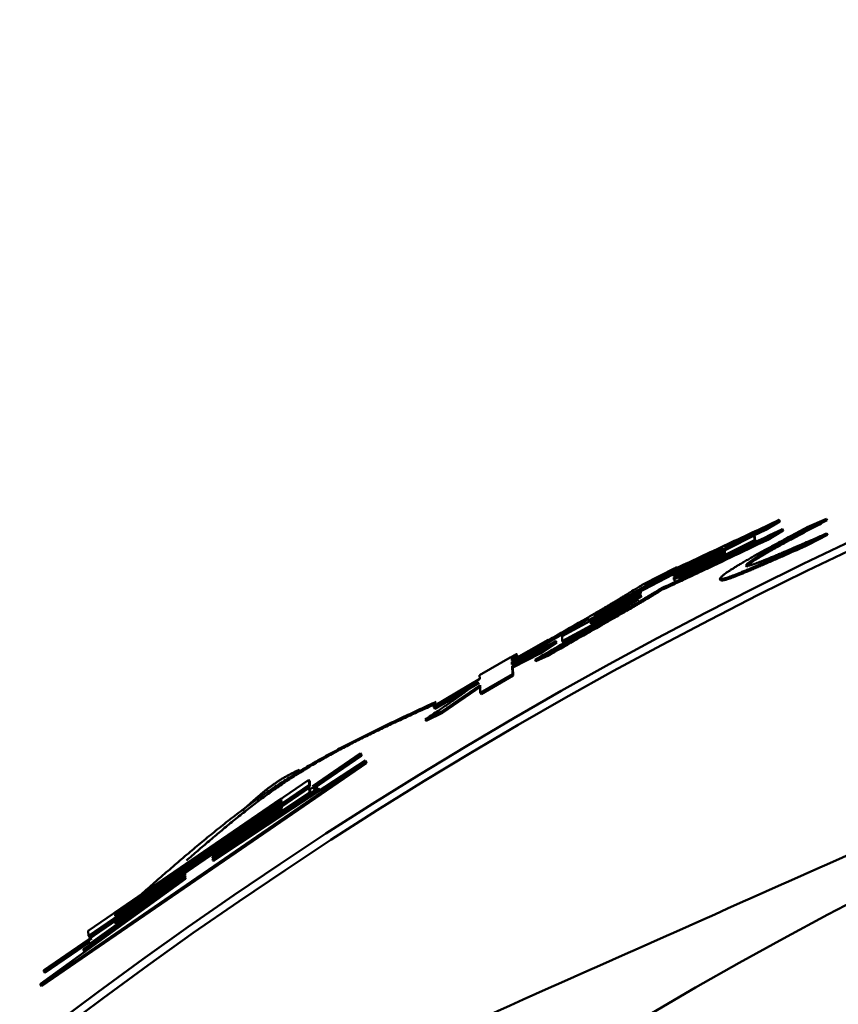
# Model space of a CAD drawing. Units: millimetres. Extents: x 69 to 994, y -180 to 962.
# Drawn here: x 418 to 423, y 708 to 714 of the extents above; entities that cross this region are included whole.
import ezdxf

# ---------------------------------------------------------------- set-up
doc = ezdxf.new("R2010")
doc.units = ezdxf.units.MM
doc.header["$LTSCALE"] = 0.818504
doc.layers.add('NoLayerName_001', color=7, linetype='Continuous')
doc.styles.get("Standard").update_dxf_attribs({"font": 'txt', "bigfont": 'extfont2'})
doc.dimstyles.get("Standard").update_dxf_attribs({"dimtxt": 2.5, "dimasz": 2.5, "dimexe": 1.25, "dimexo": 0.625, "dimtad": 1, "dimzin": 0, "dimdsep": 46, "dimtxsty": 'Standard', "dimcen": 2.5, "dimadec": 0, "dimazin": 0, "dimtfac": 0.75, "dimtmove": 0, "dimatfit": 3, "dimfxl": 1, "dimarcsym": 0})

# ---------------------------------------------------------------- blocks, each defined once
blk = doc.blocks.new('_OPEN30')
at = {"color": 0, "linetype": 'ByBlock', "lineweight": -2}
for p, q in [((-1, 0.267949), (0, 0)), ((0, 0), (-1, -0.267949)), ((0, 0), (-1, 0))]:
    blk.add_line(p, q, dxfattribs=at)
blk = doc.blocks.new('*D24')
at = {"layer": 'Defpoints', "color": 0}
for p in [(323.5725, 780.6891), (435.0373, 780.6891), (435.0264, 589.6891)]:
    blk.add_point(p, dxfattribs=at)
at = {"layer": 'NoLayerName_001', "color": 0, "linetype": 'Continuous', "lineweight": 25}
for p, q in [((435.0373, 780.6891), (322.3225, 780.6891)), ((323.5725, 594.9391), (323.5725, 775.4391)), ((435.0264, 589.6891), (322.3225, 589.6891))]:
    blk.add_line(p, q, dxfattribs=at)
at = {"layer": 'NoLayerName_001', "color": 0, "lineweight": 25, "xscale": 5.25, "yscale": 5.25, "zscale": 5.25}
for p, rotation in [((323.5725, 780.6891), 90), ((323.5725, 589.6891), 270)]:
    blk.add_blockref('_OPEN30', p, dxfattribs=dict(at, rotation=rotation))
at = {"layer": 'NoLayerName_001', "color": 0, "lineweight": 25, "insert": (314.8225, 685.1955), "char_height": 10.5, "attachment_point": 5, "rotation": 90}
blk.add_mtext('%%c191', dxfattribs=at)

msp = doc.modelspace()

# ---------------------------------------------------------------- linework, layer by layer
at = {"layer": 'NoLayerName_001', "color": 7, "linetype": 'Continuous', "lineweight": 50}
for p, q in [((422.5248, 710.8261), (422.437, 710.7736)), ((422.5292, 710.8171), (422.4414, 710.7646)), ((422.7003, 710.7806), (422.8221, 710.8337)), ((422.8221, 710.8337), (422.8264, 710.8246)), ((422.437, 710.7736), (422.1831, 710.6535)), ((422.4414, 710.7646), (422.1876, 710.6446)), ((422.437, 710.7736), (422.4414, 710.7646)), ((422.5462, 710.7694), (422.4487, 710.7112)), ((422.5506, 710.7604), (422.4531, 710.7022)), ((422.8245, 710.7419), (422.7031, 710.6784)), ((422.8288, 710.7329), (422.7074, 710.6694)), ((421.8634, 710.4731), (422.3688, 710.7295)), ((422.3697, 710.6994), (422.1853, 710.6072)), ((422.3741, 710.6904), (422.1898, 710.5982)), ((422.3688, 710.7295), (422.3697, 710.6994)), ((422.3688, 710.7295), (422.3733, 710.7205)), ((422.3697, 710.6994), (422.3741, 710.6904)), ((422.3733, 710.7205), (422.3741, 710.6904)), ((422.4487, 710.7112), (422.4531, 710.7022)), ((422.7031, 710.6784), (422.7074, 710.6694)), ((421.3626, 710.2239), (422.1733, 710.6491)), ((422.1733, 710.6491), (421.7463, 710.4491)), ((422.1833, 710.6461), (421.8631, 710.4823)), ((422.1846, 710.6296), (421.8637, 710.4652)), ((421.8641, 710.4527), (422.185, 710.6171)), ((422.1891, 710.6206), (421.8683, 710.4564)), ((422.1852, 710.6093), (421.8934, 710.4599)), ((422.1831, 710.6535), (422.1833, 710.6461)), ((422.1831, 710.6535), (422.1876, 710.6446)), ((422.1833, 710.6461), (422.1878, 710.6372)), ((422.185, 710.6171), (422.1846, 710.6296)), ((422.1853, 710.6072), (422.1852, 710.6093)), ((422.1876, 710.6446), (422.1878, 710.6372)), ((422.1853, 710.6072), (422.1898, 710.5982)), ((421.6784, 710.4264), (421.8716, 710.5246)), ((421.9767, 710.5459), (421.751, 710.4402)), ((421.8716, 710.5246), (421.8762, 710.5157)), ((421.8631, 710.4823), (421.8634, 710.4731)), ((421.8631, 710.4823), (421.8677, 710.4734)), ((421.8637, 710.4652), (421.8641, 710.4527)), ((421.8683, 710.4564), (421.8637, 710.4652)), ((421.8677, 710.4734), (421.868, 710.4642)), ((421.8683, 710.4564), (421.8687, 710.4438)), ((421.1635, 710.0968), (421.658, 710.3652)), ((421.6577, 710.3745), (421.3342, 710.2003)), ((421.658, 710.3652), (421.6577, 710.3745)), ((421.6582, 710.3573), (421.3444, 710.1883)), ((421.3448, 710.1757), (421.6587, 710.3448)), ((421.6425, 710.3281), (421.3451, 710.1678)), ((421.6629, 710.3485), (421.3492, 710.1796)), ((421.6587, 710.3448), (421.6582, 710.3573)), ((421.3339, 710.2073), (421.0672, 710.0528)), ((421.3342, 710.2003), (421.3339, 710.2073)), ((421.3342, 710.2003), (421.339, 710.1916)), ((421.3444, 710.1883), (421.3448, 710.1757)), ((421.3492, 710.1796), (421.3444, 710.1883)), ((421.3492, 710.1796), (421.3496, 710.1669)), ((421.3452, 710.1652), (421.1647, 710.0656)), ((421.35, 710.1564), (421.1695, 710.0569)), ((421.3451, 710.1678), (421.3452, 710.1652)), ((421.3451, 710.1678), (421.3499, 710.159)), ((421.3452, 710.1652), (421.35, 710.1564)), ((421.3499, 710.159), (421.35, 710.1564)), ((420.8484, 709.9447), (421.0761, 710.0735)), ((420.8494, 709.9206), (421.125, 710.0655)), ((421.125, 710.0655), (421.0208, 709.9977)), ((421.1299, 710.0568), (421.0257, 709.989)), ((421.0761, 710.0735), (421.0762, 710.0701)), ((421.0761, 710.0735), (421.081, 710.0648)), ((421.081, 710.0648), (421.0811, 710.0614)), ((421.125, 710.0655), (421.1299, 710.0568)), ((421.1647, 710.0656), (421.1635, 710.0968)), ((421.1647, 710.0656), (421.1695, 710.0569)), ((421.0194, 710.0324), (420.8488, 709.9355)), ((421.0208, 709.9977), (420.8499, 709.9095)), ((421.0243, 710.0237), (420.8538, 709.9269)), ((421.0672, 710.0528), (421.0194, 710.0324)), ((421.0194, 710.0324), (421.0243, 710.0237)), ((421.0208, 709.9977), (421.0257, 709.989)), ((421.0721, 710.0441), (421.0243, 710.0237)), ((421.0672, 710.0528), (421.0721, 710.0441)), ((420.6465, 709.8523), (420.838, 709.9629)), ((420.8476, 709.9654), (420.8484, 709.9447)), ((420.8488, 709.9355), (420.8494, 709.9206)), ((420.8488, 709.9355), (420.8538, 709.9269)), ((420.8526, 709.9567), (420.8534, 709.936)), ((421.0257, 709.989), (420.8548, 709.9008)), ((421.0699, 709.9831), (420.9936, 709.9499)), ((420.9936, 709.9499), (420.9985, 709.9412)), ((421.0748, 709.9744), (420.9985, 709.9412)), ((420.8499, 709.9095), (420.8548, 709.9008)), ((420.8499, 709.9095), (420.8519, 709.8584)), ((420.8538, 709.9269), (420.8544, 709.9119)), ((420.8548, 709.9008), (420.8569, 709.8497)), ((420.3593, 709.6585), (420.6475, 709.8287)), ((420.6384, 709.814), (420.3597, 709.6493)), ((420.6475, 709.8287), (420.6465, 709.8523)), ((420.8519, 709.8584), (420.6511, 709.7421)), ((420.8569, 709.8497), (420.6562, 709.7335)), ((420.8519, 709.8584), (420.8569, 709.8497)), ((420.6435, 709.8054), (420.3649, 709.6407)), ((420.6491, 709.79), (420.4088, 709.6257)), ((420.6542, 709.7813), (420.4139, 709.6172)), ((420.6511, 709.7421), (420.6491, 709.79)), ((420.6511, 709.7421), (420.6562, 709.7335)), ((420.4088, 709.6257), (420.3055, 709.5743)), ((420.3597, 709.6493), (420.3593, 709.6585)), ((420.3597, 709.6493), (420.3649, 709.6407)), ((420.3055, 709.5743), (420.3107, 709.5657)), ((420.4139, 709.6172), (420.3107, 709.5657)), ((418.9728, 708.6921), (419.9309, 709.3177)), ((419.9004, 709.3554), (419.5834, 709.1382)), ((419.599, 709.1573), (419.9, 709.3635)), ((419.9057, 709.347), (419.6001, 709.1375)), ((419.9, 709.3635), (419.9053, 709.3551)), ((419.9, 709.3635), (419.9004, 709.3554)), ((419.9004, 709.3554), (419.9057, 709.347)), ((419.9053, 709.3551), (419.9057, 709.347)), ((419.9309, 709.3177), (419.9362, 709.3092)), ((419.9309, 709.3177), (419.9313, 709.3096)), ((419.9313, 709.3096), (417.8928, 707.9093)), ((419.9366, 709.3011), (417.8989, 707.9013)), ((419.9313, 709.3096), (419.9366, 709.3011)), ((419.9362, 709.3092), (419.9366, 709.3011)), ((418.1922, 708.2485), (419.576, 709.1962)), ((419.576, 709.1962), (419.5814, 709.1878)), ((419.576, 709.1962), (419.5776, 709.1653)), ((419.5776, 709.1653), (418.1944, 708.2168)), ((418.1958, 708.1965), (419.5786, 709.1455)), ((419.583, 709.1569), (418.2003, 708.2087)), ((418.972, 708.7061), (419.6355, 709.1449)), ((419.6359, 709.1368), (418.9724, 708.6978)), ((419.6413, 709.1284), (418.9781, 708.6896)), ((419.5776, 709.1653), (419.583, 709.1569)), ((419.5786, 709.1455), (419.5802, 709.115)), ((419.5786, 709.1455), (419.584, 709.1371)), ((419.5814, 709.1878), (419.583, 709.1569)), ((419.584, 709.1371), (419.5856, 709.1066)), ((419.6355, 709.1449), (419.6409, 709.1365)), ((419.6355, 709.1449), (419.6359, 709.1368)), ((419.6359, 709.1368), (419.6413, 709.1284)), ((419.6409, 709.1365), (419.6413, 709.1284)), ((419.4033, 709.0783), (418.3597, 708.3634)), ((418.3601, 708.3568), (419.4036, 709.0718)), ((419.4039, 709.0659), (418.3605, 708.3508)), ((419.5802, 709.115), (418.9716, 708.7116)), ((419.4036, 709.0718), (419.4033, 709.0783)), ((419.4043, 709.0589), (419.4039, 709.0659)), ((419.5802, 709.115), (419.5856, 709.1066)), ((418.361, 708.3437), (419.4043, 709.0589)), ((419.4094, 709.0576), (418.3663, 708.3427)), ((419.406, 709.0274), (418.9702, 708.7365)), ((418.9705, 708.73), (419.4064, 709.0209)), ((419.4067, 709.0151), (418.9709, 708.7241)), ((418.9713, 708.7175), (419.407, 709.0086)), ((419.4064, 709.0209), (419.406, 709.0274)), ((419.407, 709.0086), (419.4067, 709.0151)), ((418.9702, 708.7365), (418.9705, 708.73)), ((418.9758, 708.7283), (418.9702, 708.7365)), ((418.9709, 708.7241), (418.9713, 708.7175)), ((418.9765, 708.7158), (418.9709, 708.7241)), ((418.9716, 708.7116), (418.972, 708.7061)), ((418.9716, 708.7116), (418.9773, 708.7034)), ((418.9724, 708.6978), (418.9781, 708.6896)), ((418.9724, 708.6978), (418.9728, 708.6921)), ((418.9758, 708.7283), (418.9762, 708.7217)), ((418.9765, 708.7158), (418.9769, 708.7093)), ((418.9781, 708.6896), (418.9784, 708.6839)), ((417.8922, 707.9177), (418.8029, 708.5754)), ((418.1624, 708.1334), (418.802, 708.5894)), ((418.8025, 708.5811), (418.163, 708.125)), ((418.8002, 708.6199), (418.3631, 708.3116)), ((418.3635, 708.3049), (418.8006, 708.6133)), ((418.8009, 708.6074), (418.3639, 708.299)), ((418.3643, 708.2924), (418.8013, 708.6008)), ((418.8017, 708.5949), (418.5154, 708.3942)), ((418.8006, 708.6133), (418.8002, 708.6199)), ((418.8013, 708.6008), (418.8009, 708.6074)), ((418.802, 708.5894), (418.8017, 708.5949)), ((418.8029, 708.5754), (418.8025, 708.5811)), ((418.5154, 708.3942), (418.1979, 708.1653)), ((418.3655, 708.3553), (418.3597, 708.3634)), ((418.3597, 708.3634), (418.3601, 708.3568)), ((418.3663, 708.3427), (418.3605, 708.3508)), ((418.3605, 708.3508), (418.3609, 708.3437)), ((418.3663, 708.3427), (418.3668, 708.3356)), ((418.3631, 708.3116), (418.3635, 708.3049)), ((418.3689, 708.3035), (418.3631, 708.3116)), ((418.3639, 708.299), (418.3643, 708.2924)), ((418.3697, 708.2909), (418.3639, 708.299)), ((418.216, 708.2012), (417.9143, 707.9944)), ((418.1944, 708.2168), (418.1922, 708.2485)), ((418.1944, 708.2168), (418.2003, 708.2087)), ((417.9137, 708.0028), (418.1943, 708.1951)), ((418.2042, 708.181), (417.9203, 707.9864)), ((418.1979, 708.1653), (418.1958, 708.1965)), ((418.1979, 708.1653), (418.2038, 708.1572)), ((418.163, 708.125), (418.1624, 708.1334)), ((418.163, 708.125), (418.1689, 708.117)), ((417.9143, 707.9944), (417.9137, 708.0028)), ((417.9143, 707.9944), (417.9203, 707.9864)), ((417.8928, 707.9093), (417.8922, 707.9177)), ((417.8928, 707.9093), (417.8989, 707.9013))]:
    msp.add_line(p, q, dxfattribs=at)
at = {"layer": 'NoLayerName_001', "color": 8, "linetype": 'Continuous', "lineweight": 50}
msp.add_line((418.5154, 708.3942), (418.5212, 708.386), dxfattribs=at)
at = {"layer": 'NoLayerName_001', "color": 7, "linetype": 'Continuous', "lineweight": 50}
msp.add_lwpolyline([(421.751, 710.4402), (421.7486, 710.4447), (421.7463, 710.4491)], dxfattribs=at)
at = {"layer": 'NoLayerName_001', "color": 8, "linetype": 'Continuous', "lineweight": 50}
msp.add_circle((435.0264, 685.1891), 26.1711, dxfattribs=at)
msp.add_arc((435.0264, 685.1891), 79.4928, 278.829296, 261.170704, dxfattribs=at)
at = {"layer": 'NoLayerName_001', "color": 7, "linetype": 'Continuous', "lineweight": 50}
for radius, start, end in [(28.2024, 45.58367, 134.41633), (28.1524, 45.59447, 134.40553)]:
    msp.add_arc((435.0264, 685.1891), radius, start, end, dxfattribs=at)
for points in [[(429.4128, 711.5991), (427.7034, 710.838), (424.2845, 709.3159), (420.8657, 707.7937), (419.1562, 707.0326)], [(421.833, 710.5016), (421.9483, 710.5557), (422.1789, 710.6639), (422.4095, 710.772), (422.5248, 710.8261)], [(422.5248, 710.8261), (422.5256, 710.8246), (422.527, 710.8216), (422.5285, 710.8186), (422.5292, 710.8171)], [(422.5462, 710.7694), (422.547, 710.7679), (422.5484, 710.7649), (422.5499, 710.7619), (422.5506, 710.7604)], [(422.8245, 710.7419), (422.8253, 710.7404), (422.8267, 710.7374), (422.8281, 710.7344), (422.8288, 710.7329)], [(422.3165, 710.5403), (422.3173, 710.5388), (422.3188, 710.5359), (422.3202, 710.5329), (422.321, 710.5314)], [(422.1523, 710.4575), (422.1531, 710.456), (422.1546, 710.453), (422.1561, 710.45), (422.1569, 710.4485)], [(421.7873, 710.3981), (421.788, 710.3966), (421.7896, 710.3937), (421.7911, 710.3907), (421.7919, 710.3892)], [(420.8476, 709.9654), (420.8484, 709.9639), (420.8501, 709.961), (420.8517, 709.9582), (420.8526, 709.9567)], [(421.0699, 709.9831), (421.0707, 709.9817), (421.0723, 709.9788), (421.074, 709.9759), (421.0748, 709.9744)], [(420.4088, 709.6257), (420.4096, 709.6243), (420.4113, 709.6214), (420.4131, 709.6186), (420.4139, 709.6172)]]:
    msp.add_open_spline(points, degree=3, dxfattribs=at)
for points, knots in [([(422.8221, 710.8337), (422.789, 710.8161), (422.7344, 710.7872), (422.6694, 710.7526), (422.6275, 710.7301), (422.5972, 710.7138), (422.5679, 710.6979), (422.5397, 710.6825), (422.5128, 710.6677), (422.4874, 710.6535), (422.4635, 710.64), (422.4413, 710.6272), (422.4208, 710.6152), (422.4023, 710.6041), (422.3857, 710.5939), (422.3711, 710.5846), (422.3586, 710.5763), (422.3481, 710.569), (422.3396, 710.5627), (422.3329, 710.5572), (422.3276, 710.5524), (422.3233, 710.5481), (422.3197, 710.5441), (422.3176, 710.5416), (422.3165, 710.5403)], [0, 0, 0, 0, 0.1124991, 0.185436, 0.2208219, 0.2552801, 0.2886561, 0.3207956, 0.3515446, 0.3807492, 0.4082558, 0.4339132, 0.4576071, 0.4792582, 0.4987889, 0.5161222, 0.5311823, 0.5438969, 0.5543467, 0.5628964, 0.569942, 0.575876, 0.5810816, 0.5859287, 0.5859287, 0.5859287, 0.5859287]), ([(422.8264, 710.8246), (422.7933, 710.8071), (422.7387, 710.7782), (422.6737, 710.7436), (422.6318, 710.7211), (422.6015, 710.7048), (422.5722, 710.6889), (422.5441, 710.6736), (422.5172, 710.6587), (422.4918, 710.6446), (422.4679, 710.631), (422.4457, 710.6183), (422.4253, 710.6063), (422.4067, 710.5951), (422.3901, 710.5849), (422.3756, 710.5756), (422.363, 710.5673), (422.3526, 710.5601), (422.3441, 710.5537), (422.3374, 710.5483), (422.332, 710.5435), (422.3277, 710.5392), (422.3242, 710.5352), (422.322, 710.5326), (422.321, 710.5314)], [0, 0, 0, 0, 0.1124671, 0.1853828, 0.2207581, 0.2552058, 0.2885713, 0.3207005, 0.3514392, 0.3806337, 0.4081303, 0.4337777, 0.457462, 0.4791038, 0.4986258, 0.5159511, 0.5310041, 0.5437125, 0.5541573, 0.562703, 0.5697455, 0.5756769, 0.5808804, 0.5857255, 0.5857255, 0.5857255, 0.5857255]), ([(421.8934, 710.4599), (421.9057, 710.4656), (421.9245, 710.4741), (421.9498, 710.4856), (421.9694, 710.4947), (421.9899, 710.5041), (422.0113, 710.5141), (422.0338, 710.5246), (422.0658, 710.5397), (422.2369, 710.6211), (422.3999, 710.6994), (422.5462, 710.7694)], [0, 0, 0, 0, 0.0408158, 0.0617642, 0.0833613, 0.1058236, 0.1293674, 0.1541855, 0.180264, 0.2357161, 0.7225545, 0.7225545, 0.7225545, 0.7225545]), ([(422.1523, 710.4575), (422.1534, 710.4588), (422.1556, 710.4616), (422.1592, 710.4658), (422.1637, 710.4705), (422.1692, 710.4757), (422.1763, 710.4816), (422.1852, 710.4885), (422.1963, 710.4964), (422.2096, 710.5054), (422.2251, 710.5155), (422.2429, 710.5267), (422.2627, 710.5389), (422.2847, 710.552), (422.3087, 710.5661), (422.3345, 710.5809), (422.3622, 710.5966), (422.3914, 710.613), (422.4221, 710.63), (422.4541, 710.6476), (422.4872, 710.6657), (422.533, 710.6906), (422.6042, 710.729), (422.664, 710.7611), (422.7003, 710.7806)], [0, 0, 0, 0, 0.0051213, 0.0106252, 0.0169072, 0.0243796, 0.033465, 0.0445901, 0.0581496, 0.0742428, 0.0928097, 0.1137863, 0.1371072, 0.1627067, 0.1905162, 0.2204183, 0.2522421, 0.2858141, 0.3209601, 0.3575056, 0.3952762, 0.434097, 0.5141895, 0.6378303, 0.6378303, 0.6378303, 0.6378303]), ([(422.3165, 710.5403), (422.3176, 710.5402), (422.3199, 710.5398), (422.3236, 710.5394), (422.3281, 710.5395), (422.3335, 710.5401), (422.3404, 710.5414), (422.349, 710.5436), (422.3596, 710.5469), (422.3722, 710.5512), (422.3869, 710.5565), (422.4036, 710.5628), (422.4222, 710.5701), (422.4427, 710.5783), (422.465, 710.5874), (422.489, 710.5974), (422.5145, 710.608), (422.5415, 710.6194), (422.5697, 710.6315), (422.6095, 710.6485), (422.6724, 710.6757), (422.7476, 710.7084), (422.8023, 710.7322), (422.8245, 710.7419)], [0, 0, 0, 0, 0.0033008, 0.0069257, 0.0112316, 0.0166096, 0.023467, 0.032213, 0.0432226, 0.0565869, 0.0722427, 0.0901211, 0.110151, 0.1322604, 0.1563748, 0.1823804, 0.2101218, 0.2394418, 0.2701826, 0.3021866, 0.3693528, 0.47563, 0.5483242, 0.5483242, 0.5483242, 0.5483242]), ([(422.4487, 710.7112), (422.3693, 710.6731), (422.2654, 710.6231), (422.1385, 710.5625), (422.0698, 710.5299), (422.0062, 710.4999), (421.9472, 710.4723), (421.8748, 710.4386), (421.8219, 710.4141), (421.7873, 710.3981)], [0, 0, 0, 0, 0.2640433, 0.3457659, 0.4220959, 0.4921291, 0.5567605, 0.6173409, 0.7317506, 0.7317506, 0.7317506, 0.7317506]), ([(422.4531, 710.7022), (422.3737, 710.6641), (422.2582, 710.6086), (422.1205, 710.5429), (422.0419, 710.5057), (421.9808, 710.4769), (421.9151, 710.4463), (421.8526, 710.4173), (421.809, 710.3971), (421.7919, 710.3892)], [0, 0, 0, 0, 0.2639611, 0.3845669, 0.4577237, 0.5248619, 0.5872745, 0.674987, 0.7314933, 0.7314933, 0.7314933, 0.7314933]), ([(422.7031, 710.6784), (422.6548, 710.6571), (422.5836, 710.6256), (422.5012, 710.5895), (422.4563, 710.5699), (422.4243, 710.556), (422.3935, 710.5427), (422.3642, 710.5302), (422.3364, 710.5184), (422.3105, 710.5076), (422.2864, 710.4976), (422.2643, 710.4887), (422.2444, 710.4808), (422.2265, 710.474), (422.2109, 710.4683), (422.1974, 710.4637), (422.1863, 710.4603), (422.1772, 710.458), (422.17, 710.4567), (422.1642, 710.4561), (422.1596, 710.4562), (422.1558, 710.4567), (422.1534, 710.4572), (422.1523, 710.4575)], [0, 0, 0, 0, 0.1582121, 0.2337444, 0.2699918, 0.3049887, 0.3385565, 0.3705168, 0.4006914, 0.4289021, 0.4549739, 0.4787894, 0.5002858, 0.5194032, 0.536083, 0.5502694, 0.5619126, 0.571125, 0.5783136, 0.583922, 0.588392, 0.5921459, 0.5955626, 0.5955626, 0.5955626, 0.5955626]), ([(422.7074, 710.6694), (422.6592, 710.6481), (422.588, 710.6166), (422.5056, 710.5805), (422.4607, 710.5609), (422.4287, 710.547), (422.3979, 710.5338), (422.3686, 710.5212), (422.3409, 710.5095), (422.3149, 710.4986), (422.2909, 710.4887), (422.2688, 710.4798), (422.2489, 710.4719), (422.231, 710.4651), (422.2154, 710.4594), (422.202, 710.4548), (422.1908, 710.4514), (422.1817, 710.4491), (422.1745, 710.4478), (422.1688, 710.4472), (422.1642, 710.4473), (422.1603, 710.4478), (422.158, 710.4483), (422.1569, 710.4485)], [0, 0, 0, 0, 0.1581625, 0.2336708, 0.2699065, 0.3048919, 0.3384486, 0.3703981, 0.4005623, 0.4287631, 0.4548254, 0.4786319, 0.50012, 0.5192296, 0.5359025, 0.5500826, 0.5617205, 0.5709284, 0.5781136, 0.5837192, 0.5881871, 0.5919392, 0.5953543, 0.5953543, 0.5953543, 0.5953543]), ([(421.8716, 710.5246), (421.8727, 710.5251), (421.8742, 710.5258), (421.8761, 710.5266), (421.8771, 710.527), (421.8781, 710.5275), (421.8794, 710.528), (421.8809, 710.5287), (421.8822, 710.5292), (421.885, 710.5304), (421.8828, 710.5285), (421.8816, 710.5279), (421.8803, 710.5271), (421.8791, 710.5264), (421.8778, 710.5257), (421.8764, 710.5249), (421.8749, 710.524), (421.8733, 710.5231), (421.8716, 710.5222), (421.8698, 710.5213), (421.8675, 710.52), (421.8644, 710.5183), (421.86, 710.5159), (421.8542, 710.5128), (421.845, 710.508), (421.8377, 710.5041), (421.833, 710.5016)], [0, 0, 0, 0, 0.00370979, 0.00490412, 0.00606222, 0.00717504, 0.00823355, 0.01015149, 0.01174399, 0.01366763, 0.0152623, 0.01719116, 0.01840723, 0.01978012, 0.0212993, 0.02294695, 0.02470361, 0.02654983, 0.02846639, 0.03043985, 0.03246246, 0.03662502, 0.04089486, 0.04743001, 0.056331, 0.07219776, 0.07219776, 0.07219776, 0.07219776]), ([(421.8762, 710.5157), (421.8773, 710.5162), (421.8788, 710.5169), (421.8807, 710.5177), (421.8817, 710.5182), (421.8828, 710.5187), (421.884, 710.5192), (421.8855, 710.5198), (421.8869, 710.5204), (421.8896, 710.5215), (421.8874, 710.5196), (421.8862, 710.519), (421.8849, 710.5182), (421.8837, 710.5175), (421.8824, 710.5168), (421.881, 710.516), (421.8795, 710.5151), (421.8779, 710.5142), (421.8762, 710.5133), (421.8745, 710.5124), (421.8721, 710.5111), (421.8684, 710.5091), (421.8633, 710.5064), (421.8562, 710.5026), (421.8476, 710.4981), (421.841, 710.4945), (421.8376, 710.4928)], [0, 0, 0, 0, 0.00372967, 0.00492945, 0.00609201, 0.00720805, 0.00826827, 0.01018418, 0.01176582, 0.01363996, 0.01523032, 0.01714242, 0.01835182, 0.01971971, 0.02123579, 0.02288195, 0.02463834, 0.02648508, 0.02840254, 0.03037696, 0.03240051, 0.03656467, 0.04299765, 0.04957633, 0.06077139, 0.07212089, 0.07212089, 0.07212089, 0.07212089]), ([(421.0762, 710.0701), (421.1488, 710.1122), (421.2404, 710.1652), (421.3495, 710.2287), (421.3944, 710.2549), (421.4283, 710.2749), (421.4522, 710.289), (421.4749, 710.3025), (421.4967, 710.3155), (421.5175, 710.328), (421.5375, 710.34), (421.5567, 710.3517), (421.5811, 710.3665), (421.6161, 710.3879), (421.6504, 710.4091), (421.6728, 710.4229), (421.6784, 710.4264)], [0, 0, 0, 0, 0.2517123, 0.3173432, 0.3787787, 0.4077389, 0.4354323, 0.4618718, 0.487158, 0.511396, 0.5346906, 0.5571469, 0.5788696, 0.6205339, 0.6801495, 0.6996722, 0.6996722, 0.6996722, 0.6996722]), ([(421.7463, 710.4491), (421.7312, 710.44), (421.7057, 710.4246), (421.6691, 710.4027), (421.6419, 710.3864), (421.6191, 710.3729), (421.6011, 710.3623), (421.5755, 710.3472), (421.5417, 710.3275), (421.484, 710.2939), (421.424, 710.2593), (421.3781, 710.2329), (421.3626, 710.2239)], [0, 0, 0, 0, 0.0528837, 0.0894087, 0.1278377, 0.1480044, 0.1689328, 0.1907183, 0.2369877, 0.2863047, 0.3910349, 0.4449242, 0.4449242, 0.4449242, 0.4449242]), ([(421.751, 710.4402), (421.7381, 710.4324), (421.7186, 710.4206), (421.6921, 710.4046), (421.671, 710.392), (421.6488, 710.3787), (421.625, 710.3647), (421.5995, 710.3497), (421.562, 710.3278), (421.5329, 710.3111), (421.5131, 710.2996)], [0, 0, 0, 0, 0.0450917, 0.0684884, 0.0929063, 0.1186858, 0.1461677, 0.1756928, 0.2075699, 0.2763256, 0.2763256, 0.2763256, 0.2763256]), ([(421.7873, 710.3981), (421.7777, 710.3922), (421.7632, 710.3833), (421.7436, 710.3713), (421.7283, 710.362), (421.7124, 710.3524), (421.6957, 710.3423), (421.6781, 710.3318), (421.6594, 710.3207), (421.6396, 710.3091), (421.6187, 710.2969), (421.589, 710.2796), (421.5497, 710.257), (421.4824, 710.2183), (421.3221, 710.1268), (421.1782, 710.0449), (421.0699, 709.9831)], [0, 0, 0, 0, 0.0337227, 0.0510256, 0.0688583, 0.0873976, 0.1068202, 0.1273032, 0.149018, 0.172011, 0.1962037, 0.2215123, 0.2751409, 0.3322245, 0.4545966, 0.8287921, 0.8287921, 0.8287921, 0.8287921]), ([(421.7919, 710.3892), (421.7823, 710.3834), (421.7679, 710.3744), (421.7483, 710.3625), (421.733, 710.3532), (421.7171, 710.3435), (421.7004, 710.3335), (421.6828, 710.323), (421.6641, 710.3119), (421.6443, 710.3003), (421.6235, 710.2881), (421.5938, 710.2709), (421.5545, 710.2482), (421.4872, 710.2095), (421.3269, 710.1181), (421.1831, 710.0362), (421.0748, 709.9744)], [0, 0, 0, 0, 0.0337045, 0.050998, 0.0688212, 0.0873508, 0.1067634, 0.127236, 0.14894, 0.171922, 0.1961036, 0.2214009, 0.2750068, 0.3320679, 0.4543968, 0.8285002, 0.8285002, 0.8285002, 0.8285002]), ([(420.9936, 709.9499), (421.0901, 710.0053), (421.2259, 710.0829), (421.3795, 710.1713), (421.445, 710.2091), (421.4794, 710.2291), (421.5032, 710.2431), (421.5254, 710.2562), (421.546, 710.2684), (421.5648, 710.2798), (421.5822, 710.2904), (421.5983, 710.3004), (421.6183, 710.3129), (421.6329, 710.3221), (421.6425, 710.3281)], [0, 0, 0, 0, 0.3338874, 0.4693202, 0.5316513, 0.560876, 0.5885347, 0.6144232, 0.6383395, 0.6602549, 0.6804723, 0.6993319, 0.7171735, 0.7511607, 0.7511607, 0.7511607, 0.7511607]), ([(420.838, 709.9629), (420.8417, 709.965), (420.8473, 709.9681), (420.854, 709.9718), (420.8582, 709.9742), (420.8617, 709.9761), (420.8645, 709.9777), (420.8668, 709.9789), (420.8684, 709.9798), (420.87, 709.9807), (420.8715, 709.9815), (420.8729, 709.9822), (420.8742, 709.9829), (420.8754, 709.9836), (420.8766, 709.9841), (420.8791, 709.9854), (420.8769, 709.9835), (420.8758, 709.9829), (420.8747, 709.9821), (420.8737, 709.9815), (420.8727, 709.9809), (420.8716, 709.9802), (420.8705, 709.9794), (420.8689, 709.9784), (420.8668, 709.9771), (420.8642, 709.9755), (420.8611, 709.9736), (420.8556, 709.9702), (420.8509, 709.9674), (420.8476, 709.9654)], [0, 0, 0, 0, 0.0127524, 0.01901233, 0.02311099, 0.0271339, 0.03106367, 0.03297561, 0.03483631, 0.03663367, 0.03835217, 0.03996655, 0.0414498, 0.04277454, 0.04390855, 0.04584355, 0.04745196, 0.04925263, 0.05031233, 0.05145747, 0.05267948, 0.05396994, 0.05532041, 0.05672245, 0.05964749, 0.06268334, 0.06580317, 0.07060973, 0.08217203, 0.08217203, 0.08217203, 0.08217203]), ([(420.843, 709.9542), (420.8467, 709.9563), (420.8522, 709.9594), (420.8589, 709.9632), (420.8631, 709.9655), (420.8666, 709.9675), (420.8695, 709.969), (420.8718, 709.9703), (420.8734, 709.9712), (420.875, 709.972), (420.8765, 709.9728), (420.8779, 709.9736), (420.8792, 709.9743), (420.8804, 709.9749), (420.8816, 709.9754), (420.8841, 709.9767), (420.8818, 709.9748), (420.8808, 709.9742), (420.8796, 709.9734), (420.8787, 709.9728), (420.8776, 709.9722), (420.8766, 709.9715), (420.8754, 709.9708), (420.8738, 709.9698), (420.8717, 709.9685), (420.8692, 709.9669), (420.8661, 709.965), (420.8605, 709.9616), (420.8559, 709.9587), (420.8526, 709.9567)], [0, 0, 0, 0, 0.01276604, 0.01902735, 0.02312344, 0.02714023, 0.0310603, 0.03296826, 0.0348279, 0.0366289, 0.03835671, 0.03998336, 0.04147825, 0.04281063, 0.04394685, 0.04585492, 0.04751832, 0.04931033, 0.05036446, 0.05150476, 0.05272258, 0.05400945, 0.05535686, 0.05675631, 0.05967731, 0.06271027, 0.06582805, 0.07063286, 0.08219466, 0.08219466, 0.08219466, 0.08219466]), ([(420.3055, 709.5743), (420.3298, 709.5908), (420.3697, 709.6178), (420.4168, 709.65), (420.4468, 709.6705), (420.4679, 709.6852), (420.488, 709.6992), (420.5068, 709.7124), (420.5241, 709.7248), (420.5401, 709.7364), (420.5546, 709.7471), (420.5678, 709.7571), (420.58, 709.7664), (420.5912, 709.7752), (420.6016, 709.7835), (420.6114, 709.7915), (420.6206, 709.7991), (420.6296, 709.8066), (420.6355, 709.8116), (420.6384, 709.814)], [0, 0, 0, 0, 0.088122, 0.1444338, 0.1713111, 0.1970925, 0.2215958, 0.2446388, 0.2660398, 0.2856765, 0.3036702, 0.3202047, 0.3354639, 0.3496312, 0.3628897, 0.375422, 0.3874104, 0.3990365, 0.4104815, 0.4104815, 0.4104815, 0.4104815]), ([(418.5131, 708.4683), (418.5413, 708.493), (418.5975, 708.5425), (418.6821, 708.6163), (418.7669, 708.6897), (418.8523, 708.7623), (418.9384, 708.8339), (419.0253, 708.9042), (419.1133, 708.9729), (419.2024, 709.0398), (419.2929, 709.1046), (419.3849, 709.1672), (419.4786, 709.227), (419.574, 709.2844), (419.6708, 709.3395), (419.7689, 709.3926), (419.8681, 709.444), (419.9681, 709.4941), (420.0689, 709.543), (420.1703, 709.5911), (420.272, 709.6386), (420.3399, 709.6701), (420.3738, 709.6858)], [0, 0, 0, 0, 0.112345, 0.224646, 0.336862, 0.448955, 0.560898, 0.672672, 0.78427, 0.895702, 1.006995, 1.118199, 1.229385, 1.340635, 1.45201, 1.563546, 1.675259, 1.787147, 1.899192, 2.011366, 2.12363, 2.23594, 2.23594, 2.23594, 2.23594]), ([(418.8088, 708.6907), (418.8323, 708.711), (418.8792, 708.7516), (418.9499, 708.8121), (419.0208, 708.8721), (419.0923, 708.9313), (419.1644, 708.9895), (419.2374, 709.0464), (419.3114, 709.1017), (419.3867, 709.1552), (419.4633, 709.2066), (419.5414, 709.2557), (419.6207, 709.303), (419.7011, 709.3485), (419.7825, 709.3924), (419.8648, 709.435), (419.9479, 709.4764), (420.0316, 709.5168), (420.1158, 709.5564), (420.2004, 709.5955), (420.2852, 709.6342), (420.3418, 709.6598), (420.3701, 709.6727)], [0, 0, 0, 0, 0.093057, 0.186072, 0.279007, 0.37183, 0.464517, 0.557059, 0.64946, 0.741746, 0.833964, 0.926183, 1.018462, 1.110846, 1.203362, 1.296024, 1.388833, 1.481781, 1.57485, 1.668016, 1.761248, 1.854516, 1.854516, 1.854516, 1.854516]), ([(419.1611, 709.0047), (419.1665, 709.0097), (419.1774, 709.0197), (419.1937, 709.0346), (419.2101, 709.0495), (419.2266, 709.0642), (419.2432, 709.0789), (419.2598, 709.0933), (419.2766, 709.1075), (419.2936, 709.1215), (419.3108, 709.1352), (419.3281, 709.1486), (419.3457, 709.1617), (419.3636, 709.1743), (419.3817, 709.1865), (419.4001, 709.1983), (419.4189, 709.2096), (419.4379, 709.2203), (419.4573, 709.2306), (419.4768, 709.2406), (419.4965, 709.2504), (419.5097, 709.2569), (419.5163, 709.2601)], [0, 0, 0, 0, 0.022155, 0.0443031, 0.0664376, 0.0885523, 0.1106418, 0.1327014, 0.1547279, 0.1767192, 0.1986753, 0.2205976, 0.2424902, 0.2643594, 0.2862142, 0.3080666, 0.3299318, 0.3518263, 0.3737579, 0.3957249, 0.417719, 0.4397277, 0.4397277, 0.4397277, 0.4397277])]:
    msp.add_open_spline(points, degree=3, knots=knots, dxfattribs=at)

# ---------------------------------------------------------------- dimensions: what is measured, and where the dimension line sits
at = {"layer": 'NoLayerName_001', "color": 7, "linetype": 'Continuous', "lineweight": 25}
dim = msp.add_linear_dim(base=(323.5725, 780.6891), p1=(435.0264, 589.6891), p2=(435.0373, 780.6891), angle=90, dimstyle='Standard', override={"dimtxt": 10.5, "dimasz": 5.25, "dimexo": 0, "dimgap": 3.5, "dimdec": 1, "dimzin": 8, "dimpost": '%%c<>', "dimblk": 'OPEN30', "dimclrd": 0, "dimclre": 0, "dimclrt": 0, "dimtp": 0, "dimtm": 0, "dimlwd": 25, "dimlwe": 25}, dxfattribs=at)
dim.commit()
dim.dimension.update_dxf_attribs({"geometry": '*D24', "text_midpoint": (323.5725, 685.1955), "dimtype": 160})

doc.saveas('drawing.dxf')
